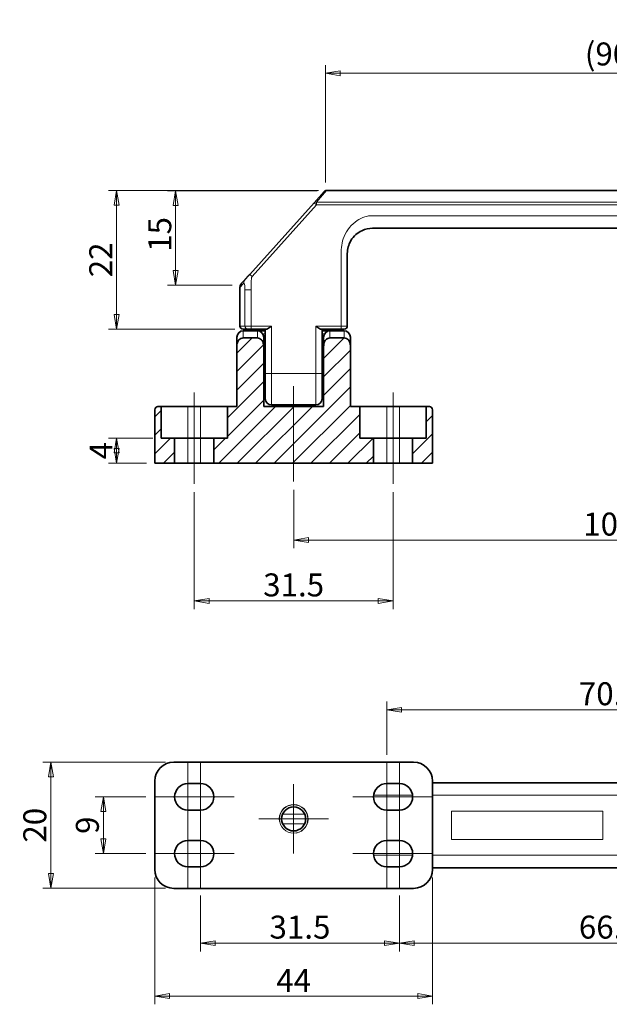
# Model space of a CAD drawing. Extents: x 0 to 781, y 0 to 539.
# Drawn here: x 250 to 344, y 188 to 344 of the extents above; entities that cross this region are included whole.
import ezdxf

# ---------------------------------------------------------------- set-up
doc = ezdxf.new("R2010")
doc.units = 0
doc.header["$LTSCALE"] = 8
doc.header["$MEASUREMENT"] = 0
doc.linetypes.add('CHAIN', pattern=[0.3543, 0.2362, -0.0295, 0.0591, -0.0295])
doc.layers.get('0').update_dxf_attribs({"linetype": 'CONTINUOUS'})
doc.layers.get('Defpoints').update_dxf_attribs({"linetype": 'CONTINUOUS'})
for name, color, linetype, lineweight in [('KB_Center', 6, 'CHAIN', 13), ('KB_Continuous_Out', 7, 'CONTINUOUS', 35), ('KB_Continuous_thin', 8, 'CONTINUOUS', 13), ('KB_Dimension', 16, 'CONTINUOUS', 13), ('KB_Hatch', 8, 'CONTINUOUS', 13)]:
    doc.layers.add(name, color=color, linetype=linetype, lineweight=lineweight)
doc.styles.add('KB_dim', font='tahoma.ttf')
doc.dimstyles.new('KBMT', dxfattribs={"dimscale": 1.3, "dimtxt": 2.8, "dimasz": 1.8, "dimexe": 1, "dimexo": 1, "dimgap": 0.5, "dimtad": 1, "dimtoh": 1, "dimrnd": 1e-08, "dimdsep": 46, "dimtxsty": 'KB_dim', "dimblk": 'Filled-1', "dimcen": 0.09, "dimdle": 10, "dimclrd": 256, "dimclre": 256, "dimclrt": 30, "dimazin": 2, "dimtfac": 1.251857, "dimtmove": 0, "dimatfit": 3, "dimldrblk": 'Filled-1', "dimfxl": 1, "dimtolj": 1, "dimlwd": -1, "dimlwe": -1, "dimarcsym": 0})

# ---------------------------------------------------------------- blocks, each defined once
blk = doc.blocks.new('Filled-1')
at = {"color": 0}
for p, q in [((0, 0), (-1, 0.167)), ((-1, 0.167), (-1, -0.167)), ((-1, 0), (0, 0)), ((-1, -0.167), (0, 0))]:
    blk.add_line(p, q, dxfattribs=at)
at = {"color": 0, "flags": 128}
blk.add_lwpolyline([(-1, -0.167), (0, 0), (-1, 0.167), (-1, -0.167)], dxfattribs=at)
at = {"color": 0}
blk.add_solid([(-1, -0.167), (0, 0), (-1, 0.167), (-1, -0.167)], dxfattribs=at)
blk = doc.blocks.new('*D31')
at = {"layer": 'Defpoints', "color": 0}
for p in [(278.86, 206.38), (310.36, 206.38), (310.36, 197.54)]:
    blk.add_point(p, dxfattribs=at)
at = {"layer": 'KB_Dimension', "color": 6}
for p, q in [((278.86, 205.08), (278.86, 196.24)), ((310.36, 205.08), (310.36, 196.24)), ((281.2, 197.54), (308.02, 197.54))]:
    blk.add_line(p, q, dxfattribs=at)
at = {"layer": 'KB_Dimension', "color": 6, "xscale": 2.339999938011169, "yscale": 2.339999938011169, "zscale": 2.339999938011169, "rotation": 180}
blk.add_blockref('Filled-1', (278.86, 197.54), dxfattribs=at)
at = {"layer": 'KB_Dimension', "color": 6, "xscale": 2.339999938011169, "yscale": 2.339999938011169, "zscale": 2.339999938011169}
blk.add_blockref('Filled-1', (310.36, 197.54), dxfattribs=at)
at = {"layer": 'KB_Dimension', "color": 7, "insert": (294.61, 200.08), "char_height": 3.64, "attachment_point": 5, "style": 'KB_dim'}
blk.add_mtext('\\A1;31.5', dxfattribs=at)
blk = doc.blocks.new('*D32')
at = {"layer": 'Defpoints', "color": 0}
for p in [(310.36, 206.38), (376.86, 206.38), (376.86, 197.54)]:
    blk.add_point(p, dxfattribs=at)
at = {"layer": 'KB_Dimension', "color": 6}
for p, q in [((310.36, 205.08), (310.36, 196.24)), ((376.86, 205.08), (376.86, 196.24)), ((312.7, 197.54), (374.52, 197.54))]:
    blk.add_line(p, q, dxfattribs=at)
at = {"layer": 'KB_Dimension', "color": 6, "xscale": 2.339999938011169, "yscale": 2.339999938011169, "zscale": 2.339999938011169, "rotation": 180}
blk.add_blockref('Filled-1', (310.36, 197.54), dxfattribs=at)
at = {"layer": 'KB_Dimension', "color": 6, "xscale": 2.339999938011169, "yscale": 2.339999938011169, "zscale": 2.339999938011169}
blk.add_blockref('Filled-1', (376.86, 197.54), dxfattribs=at)
at = {"layer": 'KB_Dimension', "color": 7, "insert": (343.61, 200.08), "char_height": 3.64, "attachment_point": 5, "style": 'KB_dim'}
blk.add_mtext('\\A1;66.5', dxfattribs=at)
blk = doc.blocks.new('*D34')
at = {"layer": 'Defpoints', "color": 0}
for p in [(271.51, 220.73), (263.47, 211.73), (271.51, 211.73)]:
    blk.add_point(p, dxfattribs=at)
at = {"layer": 'KB_Dimension', "color": 6}
for p, q in [((270.21, 220.73), (262.17, 220.73)), ((263.47, 218.39), (263.47, 214.07)), ((270.21, 211.73), (262.17, 211.73))]:
    blk.add_line(p, q, dxfattribs=at)
at = {"layer": 'KB_Dimension', "color": 6, "xscale": 2.339999938011169, "yscale": 2.339999938011169, "zscale": 2.339999938011169}
for p, rotation in [((263.47, 220.73), 90), ((263.47, 211.73), 270)]:
    blk.add_blockref('Filled-1', p, dxfattribs=dict(at, rotation=rotation))
at = {"layer": 'KB_Dimension', "color": 7, "insert": (260.93, 216.23), "char_height": 3.64, "attachment_point": 5, "rotation": 90, "style": 'KB_dim'}
blk.add_mtext('\\A1;9', dxfattribs=at)
blk = doc.blocks.new('*D35')
at = {"layer": 'Defpoints', "color": 0}
for p in [(378.86, 234.52), (308.36, 226.08), (378.86, 226.08)]:
    blk.add_point(p, dxfattribs=at)
at = {"layer": 'KB_Dimension', "color": 6}
for p, q in [((308.36, 227.38), (308.36, 235.82)), ((378.86, 227.38), (378.86, 235.82)), ((310.7, 234.52), (376.52, 234.52))]:
    blk.add_line(p, q, dxfattribs=at)
at = {"layer": 'KB_Dimension', "color": 6, "xscale": 2.339999938011169, "yscale": 2.339999938011169, "zscale": 2.339999938011169, "rotation": 180}
blk.add_blockref('Filled-1', (308.36, 234.52), dxfattribs=at)
at = {"layer": 'KB_Dimension', "color": 6, "xscale": 2.339999938011169, "yscale": 2.339999938011169, "zscale": 2.339999938011169}
blk.add_blockref('Filled-1', (378.86, 234.52), dxfattribs=at)
at = {"layer": 'KB_Dimension', "color": 7, "insert": (343.61, 237.07), "char_height": 3.64, "attachment_point": 5, "style": 'KB_dim'}
blk.add_mtext('\\A1;70.5', dxfattribs=at)
blk = doc.blocks.new('*D36')
at = {"layer": 'Defpoints', "color": 0}
for p in [(293.61, 270.69), (393.61, 270.69), (393.61, 261.42)]:
    blk.add_point(p, dxfattribs=at)
at = {"layer": 'KB_Dimension', "color": 6}
for p, q in [((293.61, 269.39), (293.61, 260.12)), ((393.61, 269.39), (393.61, 260.12)), ((295.95, 261.42), (391.27, 261.42))]:
    blk.add_line(p, q, dxfattribs=at)
at = {"layer": 'KB_Dimension', "color": 6, "xscale": 2.339999938011169, "yscale": 2.339999938011169, "zscale": 2.339999938011169, "rotation": 180}
blk.add_blockref('Filled-1', (293.61, 261.42), dxfattribs=at)
at = {"layer": 'KB_Dimension', "color": 6, "xscale": 2.339999938011169, "yscale": 2.339999938011169, "zscale": 2.339999938011169}
blk.add_blockref('Filled-1', (393.61, 261.42), dxfattribs=at)
at = {"layer": 'KB_Dimension', "color": 7, "insert": (343.61, 263.96), "char_height": 3.64, "attachment_point": 5, "style": 'KB_dim'}
blk.add_mtext('\\A1;100', dxfattribs=at)
blk = doc.blocks.new('*D37')
at = {"layer": 'Defpoints', "color": 0}
for p in [(271.61, 209.23), (315.61, 209.23), (315.61, 189.15)]:
    blk.add_point(p, dxfattribs=at)
at = {"layer": 'KB_Dimension', "color": 6}
for p, q in [((271.61, 207.93), (271.61, 187.85)), ((315.61, 207.93), (315.61, 187.85)), ((273.95, 189.15), (313.27, 189.15))]:
    blk.add_line(p, q, dxfattribs=at)
at = {"layer": 'KB_Dimension', "color": 6, "xscale": 2.339999938011169, "yscale": 2.339999938011169, "zscale": 2.339999938011169, "rotation": 180}
blk.add_blockref('Filled-1', (271.61, 189.15), dxfattribs=at)
at = {"layer": 'KB_Dimension', "color": 6, "xscale": 2.339999938011169, "yscale": 2.339999938011169, "zscale": 2.339999938011169}
blk.add_blockref('Filled-1', (315.61, 189.15), dxfattribs=at)
at = {"layer": 'KB_Dimension', "color": 7, "insert": (293.61, 191.62), "char_height": 3.64, "attachment_point": 5, "style": 'KB_dim'}
blk.add_mtext('\\A1;44', dxfattribs=at)
blk = doc.blocks.new('*D39')
at = {"layer": 'Defpoints', "color": 0}
for p in [(274.61, 226.23), (255.15, 206.23), (274.61, 206.23)]:
    blk.add_point(p, dxfattribs=at)
at = {"layer": 'KB_Dimension', "color": 6}
for p, q in [((273.31, 226.23), (253.85, 226.23)), ((255.15, 223.89), (255.15, 208.57)), ((273.31, 206.23), (253.85, 206.23))]:
    blk.add_line(p, q, dxfattribs=at)
at = {"layer": 'KB_Dimension', "color": 6, "xscale": 2.339999938011169, "yscale": 2.339999938011169, "zscale": 2.339999938011169}
for p, rotation in [((255.15, 226.23), 90), ((255.15, 206.23), 270)]:
    blk.add_blockref('Filled-1', p, dxfattribs=dict(at, rotation=rotation))
at = {"layer": 'KB_Dimension', "color": 7, "insert": (252.6, 216.23), "char_height": 3.64, "attachment_point": 5, "rotation": 90, "style": 'KB_dim'}
blk.add_mtext('\\A1;20', dxfattribs=at)
blk = doc.blocks.new('*D52')
at = {"layer": 'Defpoints', "color": 0}
for p in [(388.59, 335.42), (298.63, 316.8), (388.59, 316.8)]:
    blk.add_point(p, dxfattribs=at)
at = {"layer": 'KB_Dimension', "color": 6}
for p, q in [((298.63, 318.1), (298.63, 336.72)), ((388.59, 318.1), (388.59, 336.72)), ((300.97, 335.42), (386.25, 335.42))]:
    blk.add_line(p, q, dxfattribs=at)
at = {"layer": 'KB_Dimension', "color": 6, "xscale": 2.339999938011169, "yscale": 2.339999938011169, "zscale": 2.339999938011169, "rotation": 180}
blk.add_blockref('Filled-1', (298.63, 335.42), dxfattribs=at)
at = {"layer": 'KB_Dimension', "color": 6, "xscale": 2.339999938011169, "yscale": 2.339999938011169, "zscale": 2.339999938011169}
blk.add_blockref('Filled-1', (388.59, 335.42), dxfattribs=at)
at = {"layer": 'KB_Dimension', "color": 7, "insert": (343.61, 338.47), "char_height": 3.64, "attachment_point": 5, "style": 'KB_dim'}
blk.add_mtext('\\A1; (90)', dxfattribs=at)
blk = doc.blocks.new('*D53')
at = {"layer": 'Defpoints', "color": 0}
for p in [(298.63, 316.8), (274.91, 301.81), (285.17, 301.81)]:
    blk.add_point(p, dxfattribs=at)
at = {"layer": 'KB_Dimension', "color": 6}
for p, q in [((297.33, 316.8), (273.61, 316.8)), ((274.91, 314.46), (274.91, 304.15)), ((283.87, 301.81), (273.61, 301.81))]:
    blk.add_line(p, q, dxfattribs=at)
at = {"layer": 'KB_Dimension', "color": 6, "xscale": 2.339999938011169, "yscale": 2.339999938011169, "zscale": 2.339999938011169}
for p, rotation in [((274.91, 316.8), 90), ((274.91, 301.81), 270)]:
    blk.add_blockref('Filled-1', p, dxfattribs=dict(at, rotation=rotation))
at = {"layer": 'KB_Dimension', "color": 7, "insert": (272.4, 309.31), "char_height": 3.64, "attachment_point": 5, "rotation": 90, "style": 'KB_dim'}
blk.add_mtext('\\A1; 15', dxfattribs=at)
blk = doc.blocks.new('*D54')
at = {"layer": 'Defpoints', "color": 0}
for p in [(298.83, 316.84), (265.56, 294.84), (285.61, 294.84)]:
    blk.add_point(p, dxfattribs=at)
at = {"layer": 'KB_Dimension', "color": 6}
for p, q in [((297.53, 316.84), (264.26, 316.84)), ((265.56, 314.5), (265.56, 297.18)), ((284.31, 294.84), (264.26, 294.84))]:
    blk.add_line(p, q, dxfattribs=at)
at = {"layer": 'KB_Dimension', "color": 6, "xscale": 2.339999938011169, "yscale": 2.339999938011169, "zscale": 2.339999938011169}
for p, rotation in [((265.56, 316.84), 90), ((265.56, 294.84), 270)]:
    blk.add_blockref('Filled-1', p, dxfattribs=dict(at, rotation=rotation))
at = {"layer": 'KB_Dimension', "color": 7, "insert": (263.05, 305.84), "char_height": 3.64, "attachment_point": 5, "rotation": 90, "style": 'KB_dim'}
blk.add_mtext('\\A1;22', dxfattribs=at)
blk = doc.blocks.new('*D55')
at = {"layer": 'Defpoints', "color": 0}
for p in [(265.56, 277.59), (272.61, 277.59), (271.61, 273.59)]:
    blk.add_point(p, dxfattribs=at)
at = {"layer": 'KB_Dimension', "color": 6}
for p, q in [((271.31, 277.59), (264.26, 277.59)), ((265.56, 275.93), (265.56, 275.25)), ((270.31, 273.59), (264.26, 273.59))]:
    blk.add_line(p, q, dxfattribs=at)
at = {"layer": 'KB_Dimension', "color": 6, "xscale": 2.339999938011169, "yscale": 2.339999938011169, "zscale": 2.339999938011169}
for p, rotation in [((265.56, 277.59), 90), ((265.56, 273.59), 270)]:
    blk.add_blockref('Filled-1', p, dxfattribs=dict(at, rotation=rotation))
at = {"layer": 'KB_Dimension', "color": 7, "insert": (263.09, 275.59), "char_height": 3.64, "attachment_point": 5, "rotation": 90, "style": 'KB_dim'}
blk.add_mtext('\\A1;4', dxfattribs=at)
blk = doc.blocks.new('*D59')
at = {"layer": 'Defpoints', "color": 0}
for p in [(277.86, 270.34), (309.36, 270.34), (309.36, 251.77)]:
    blk.add_point(p, dxfattribs=at)
at = {"layer": 'KB_Dimension', "color": 6}
for p, q in [((277.86, 269.04), (277.86, 250.47)), ((309.36, 269.04), (309.36, 250.47)), ((280.2, 251.77), (307.02, 251.77))]:
    blk.add_line(p, q, dxfattribs=at)
at = {"layer": 'KB_Dimension', "color": 6, "xscale": 2.339999938011169, "yscale": 2.339999938011169, "zscale": 2.339999938011169, "rotation": 180}
blk.add_blockref('Filled-1', (277.86, 251.77), dxfattribs=at)
at = {"layer": 'KB_Dimension', "color": 6, "xscale": 2.339999938011169, "yscale": 2.339999938011169, "zscale": 2.339999938011169}
blk.add_blockref('Filled-1', (309.36, 251.77), dxfattribs=at)
at = {"layer": 'KB_Dimension', "color": 7, "insert": (293.61, 254.32), "char_height": 3.64, "attachment_point": 5, "style": 'KB_dim'}
blk.add_mtext('\\A1;31.5', dxfattribs=at)

msp = doc.modelspace()

# ---------------------------------------------------------------- hatches: boundary and pattern name
at = {"layer": 'KB_Hatch'}
h = msp.add_hatch(dxfattribs=at)
h.set_pattern_fill('ANSI31', color=256, scale=16.51, style=0)
h.set_pattern_definition([(45, (199.3687, 147.4276), (-1.459292, 1.459292), [])])
edge = h.paths.add_edge_path()
edge.add_line((312.458, 273.59), (312.458, 277.59))
edge.add_line((312.458, 277.59), (314.608, 277.59))
edge.add_line((314.608, 277.59), (314.608, 282.59))
edge.add_line((314.608, 282.59), (315.108, 282.59))
edge.add_ellipse((315.108, 282.09), major_axis=(0, 0.5), ratio=1, start_angle=270, end_angle=360, ccw=False)
edge.add_line((315.608, 282.09), (315.608, 273.59))
edge.add_line((315.608, 273.59), (312.458, 273.59))
edge = h.paths.add_edge_path()
edge.add_line((274.758, 277.59), (274.758, 273.59))
edge.add_line((274.758, 273.59), (271.608, 273.59))
edge.add_line((271.608, 273.59), (271.608, 282.09))
edge.add_ellipse((272.108, 282.09), major_axis=(-0.5, 0), ratio=1, start_angle=270, end_angle=360, ccw=False)
edge.add_line((272.108, 282.59), (272.608, 282.59))
edge.add_line((272.608, 282.59), (272.608, 277.59))
edge.add_line((272.608, 277.59), (274.758, 277.59))
edge = h.paths.add_edge_path()
edge.add_spline(control_points=[(301.608, 293.463), (301.722, 293.463), (301.855, 293.433), (302.074, 293.331), (302.194, 293.238), (302.376, 293.03), (302.463, 292.874), (302.575, 292.561), (302.608, 292.344), (302.608, 292.16)], knot_values=[0, 0, 0, 0, 0.0341694, 0.0341694, 0.0722517, 0.0722517, 0.116948, 0.116948, 0.1719776, 0.1719776, 0.1719776, 0.1719776], degree=3, periodic=0)
edge.add_line((302.608, 292.16), (302.608, 282.59))
edge.add_line((302.608, 282.59), (304.108, 282.59))
edge.add_line((304.108, 282.59), (304.108, 277.59))
edge.add_line((304.108, 277.59), (306.258, 277.59))
edge.add_line((306.258, 277.59), (306.258, 273.59))
edge.add_line((306.258, 273.59), (280.958, 273.59))
edge.add_line((280.958, 273.59), (280.958, 277.59))
edge.add_line((280.958, 277.59), (283.108, 277.59))
edge.add_line((283.108, 277.59), (283.108, 282.59))
edge.add_line((283.108, 282.59), (284.608, 282.59))
edge.add_line((284.608, 282.59), (284.608, 292.16))
edge.add_spline(control_points=[(284.608, 292.16), (284.608, 292.344), (284.641, 292.561), (284.753, 292.874), (284.84, 293.03), (285.022, 293.238), (285.142, 293.331), (285.361, 293.433), (285.494, 293.463), (285.608, 293.463)], knot_values=[-0.1719776, -0.1719776, -0.1719776, -0.1719776, -0.116948, -0.116948, -0.0722517, -0.0722517, -0.0341694, -0.0341694, 0, 0, 0, 0], degree=3, periodic=0)
edge.add_line((285.608, 293.463), (287.858, 293.463))
edge.add_spline(control_points=[(287.858, 293.463), (287.972, 293.463), (288.105, 293.433), (288.324, 293.331), (288.444, 293.238), (288.626, 293.03), (288.713, 292.874), (288.825, 292.561), (288.858, 292.344), (288.858, 292.16)], knot_values=[0, 0, 0, 0, 0.0341694, 0.0341694, 0.0722517, 0.0722517, 0.116948, 0.116948, 0.1719776, 0.1719776, 0.1719776, 0.1719776], degree=3, periodic=0)
edge.add_line((288.858, 292.16), (288.858, 282.59))
edge.add_line((288.858, 282.59), (298.358, 282.59))
edge.add_line((298.358, 282.59), (298.358, 292.16))
edge.add_spline(control_points=[(298.358, 292.16), (298.358, 292.344), (298.391, 292.561), (298.503, 292.874), (298.59, 293.03), (298.772, 293.238), (298.892, 293.331), (299.111, 293.433), (299.244, 293.463), (299.358, 293.463)], knot_values=[-0.1719776, -0.1719776, -0.1719776, -0.1719776, -0.116948, -0.116948, -0.0722517, -0.0722517, -0.0341694, -0.0341694, 0, 0, 0, 0], degree=3, periodic=0)
edge.add_line((299.358, 293.463), (301.608, 293.463))

# ---------------------------------------------------------------- linework, layer by layer
at = {"layer": 'KB_Center', "color": 1, "linetype": 'CHAIN', "ltscale": 12.94974}
msp.add_line((293.608, 270.69), (293.608, 285.84), dxfattribs=at)
at = {"layer": 'KB_Center', "color": 1, "linetype": 'CHAIN', "ltscale": 12.351999}
for p, q in [((277.858, 284.79), (277.858, 270.34)), ((309.358, 284.79), (309.358, 270.34))]:
    msp.add_line(p, q, dxfattribs=at)
at = {"layer": 'KB_Center', "color": 1, "linetype": 'CHAIN', "ltscale": 9.145992}
for p, q in [((276.858, 226.076), (276.858, 215.376)), ((278.858, 226.076), (278.858, 215.376)), ((308.358, 226.076), (308.358, 215.376)), ((310.358, 226.076), (310.358, 215.376)), ((276.858, 217.076), (276.858, 206.376)), ((278.858, 217.076), (278.858, 206.376)), ((308.358, 217.076), (308.358, 206.376)), ((310.358, 217.076), (310.358, 206.376))]:
    msp.add_line(p, q, dxfattribs=at)
at = {"layer": 'KB_Center', "color": 1, "linetype": 'CHAIN', "ltscale": 9.402424}
for p, q in [((293.608, 222.726), (293.608, 211.726)), ((299.108, 217.226), (288.108, 217.226))]:
    msp.add_line(p, q, dxfattribs=at)
at = {"layer": 'KB_Center', "linetype": 'CHAIN', "ltscale": 7.350965}
for p, q in [((280.108, 220.726), (271.508, 220.726)), ((280.108, 211.726), (271.508, 211.726))]:
    msp.add_line(p, q, dxfattribs=at)
at = {"layer": 'KB_Center', "color": 1, "linetype": 'CHAIN', "ltscale": 7.350965}
for p, q in [((284.208, 220.726), (275.608, 220.726)), ((311.608, 220.726), (303.008, 220.726)), ((315.708, 220.726), (307.108, 220.726)), ((284.208, 211.726), (275.608, 211.726)), ((311.608, 211.726), (303.008, 211.726)), ((315.708, 211.726), (307.108, 211.726))]:
    msp.add_line(p, q, dxfattribs=at)
at = {"layer": 'KB_Continuous_Out'}
for p, q in [((298.831, 316.84), (388.385, 316.84)), ((296.862, 314.899), (298.459, 316.674)), ((296.862, 314.899), (286.64, 303.541)), ((306.108, 310.84), (381.108, 310.84)), ((302.108, 295.34), (302.108, 306.84)), ((285.108, 295.34), (285.108, 301.456)), ((285.365, 302.125), (285.915, 302.736)), ((284.608, 292.16), (284.608, 293.59)), ((286.38, 294.84), (285.608, 294.84)), ((287.858, 294.59), (285.608, 294.59)), ((285.608, 293.463), (287.858, 293.463)), ((286.863, 294.84), (286.38, 294.84)), ((286.863, 294.84), (289.242, 294.84)), ((289.108, 294.59), (287.858, 294.59)), ((288.858, 293.59), (288.858, 292.16)), ((289.108, 294.84), (289.108, 287.84)), ((297.974, 294.84), (301.108, 294.84)), ((298.108, 287.84), (298.108, 294.84)), ((299.358, 294.59), (298.108, 294.59)), ((298.358, 292.16), (298.358, 293.59)), ((301.608, 294.59), (299.358, 294.59)), ((299.358, 293.463), (301.608, 293.463)), ((301.608, 294.84), (301.108, 294.84)), ((302.608, 293.59), (302.608, 292.16)), ((284.608, 282.59), (284.608, 292.16)), ((288.858, 292.16), (288.858, 282.59)), ((298.358, 282.59), (298.358, 292.16)), ((302.608, 292.16), (302.608, 282.59)), ((289.108, 283.84), (289.108, 287.84)), ((298.108, 287.84), (298.108, 283.84)), ((272.108, 282.59), (272.608, 282.59)), ((272.608, 282.59), (272.608, 277.59)), ((272.608, 282.59), (276.858, 282.59)), ((276.858, 282.59), (278.858, 282.59)), ((278.858, 282.59), (283.108, 282.59)), ((283.108, 282.59), (284.608, 282.59)), ((283.108, 282.59), (283.108, 277.59)), ((288.858, 282.59), (298.358, 282.59)), ((290.108, 282.84), (297.108, 282.84)), ((302.608, 282.59), (304.108, 282.59)), ((304.108, 282.59), (304.108, 277.59)), ((304.108, 282.59), (308.358, 282.59)), ((308.358, 282.59), (310.358, 282.59)), ((310.358, 282.59), (314.608, 282.59)), ((314.608, 282.59), (315.108, 282.59)), ((314.608, 282.59), (314.608, 277.59)), ((271.608, 273.59), (271.608, 282.09)), ((315.608, 282.09), (315.608, 273.59)), ((272.608, 277.59), (274.758, 277.59)), ((274.758, 277.59), (274.758, 273.59)), ((274.758, 277.59), (276.858, 277.59)), ((276.858, 277.59), (278.858, 277.59)), ((278.858, 277.59), (280.958, 277.59)), ((280.958, 277.59), (283.108, 277.59)), ((280.958, 273.59), (280.958, 277.59)), ((304.108, 277.59), (306.258, 277.59)), ((306.258, 277.59), (306.258, 273.59)), ((306.258, 277.59), (308.358, 277.59)), ((308.358, 277.59), (310.358, 277.59)), ((310.358, 277.59), (312.458, 277.59)), ((312.458, 273.59), (312.458, 277.59)), ((312.458, 277.59), (314.608, 277.59)), ((274.758, 273.59), (271.608, 273.59)), ((276.858, 273.59), (274.758, 273.59)), ((278.858, 273.59), (276.858, 273.59)), ((280.958, 273.59), (278.858, 273.59)), ((306.258, 273.59), (280.958, 273.59)), ((308.358, 273.59), (306.258, 273.59)), ((310.358, 273.59), (308.358, 273.59)), ((312.458, 273.59), (310.358, 273.59)), ((315.608, 273.59), (312.458, 273.59)), ((274.608, 226.226), (312.608, 226.226)), ((271.608, 209.226), (271.608, 223.226)), ((315.608, 209.226), (315.608, 223.226)), ((276.858, 222.826), (278.858, 222.826)), ((308.358, 222.826), (310.358, 222.826)), ((371.608, 222.976), (315.608, 222.976)), ((278.858, 218.626), (276.858, 218.626)), ((310.358, 218.626), (308.358, 218.626)), ((276.858, 213.826), (278.858, 213.826)), ((308.358, 213.826), (310.358, 213.826)), ((278.858, 209.626), (276.858, 209.626)), ((310.358, 209.626), (308.358, 209.626)), ((315.608, 209.476), (371.608, 209.476)), ((312.608, 206.226), (274.608, 206.226))]:
    msp.add_line(p, q, dxfattribs=at)
msp.add_circle((293.608, 217.226), 1.9, dxfattribs=at)
for centre, radius, start, end in [((285.608, 295.34), 0.5, 180, 270), ((301.608, 295.34), 0.5, 270, 0), ((285.608, 293.59), 1, 90, 180), ((287.858, 293.59), 1, 0, 90), ((299.358, 293.59), 1, 90, 180), ((301.608, 293.59), 1, 0, 90), ((272.108, 282.09), 0.5, 90, 180), ((290.108, 283.84), 1, 180, 270), ((297.108, 283.84), 1, 270, 0), ((315.108, 282.09), 0.5, 0, 90), ((274.608, 223.226), 3, 90, 180), ((312.608, 223.226), 3, 0, 90), ((276.858, 220.726), 2.1, 90, 270), ((278.858, 220.726), 2.1, 270, 90), ((308.358, 220.726), 2.1, 90, 270), ((310.358, 220.726), 2.1, 270, 90), ((276.858, 211.726), 2.1, 90, 270), ((278.858, 211.726), 2.1, 270, 90), ((308.358, 211.726), 2.1, 90, 270), ((310.358, 211.726), 2.1, 270, 90), ((274.608, 209.226), 3, 180, 270), ((312.608, 209.226), 3, 270, 0)]:
    msp.add_arc(centre, radius, start, end, dxfattribs=at)
for points, knots in [([(298.459, 316.674), (298.474, 316.691), (298.49, 316.706), (298.524, 316.735), (298.542, 316.748), (298.596, 316.783), (298.635, 316.801), (298.725, 316.831), (298.778, 316.84), (298.831, 316.84)], [0, 0, 0, 0, 0.00674188, 0.00674188, 0.013363896, 0.013363896, 0.025964325, 0.025964325, 0.041788712, 0.041788712, 0.041788712, 0.041788712]), ([(302.108, 306.84), (302.108, 307.508), (302.294, 308.252), (302.884, 309.244), (303.155, 309.566), (303.454, 309.832), (303.753, 310.097), (304.08, 310.307), (304.987, 310.732), (305.551, 310.84), (306.108, 310.84)], [0, 0, 0, 0, 0.3183786, 0.3183786, 0.5, 0.5, 0.5, 0.6816214, 0.6816214, 1, 1, 1, 1]), ([(285.108, 301.456), (285.108, 301.564), (285.126, 301.673), (285.195, 301.876), (285.246, 301.973), (285.327, 302.081), (285.345, 302.103), (285.365, 302.125)], [0, 0, 0, 0, 0.032429696, 0.032429696, 0.064273009, 0.064273009, 0.072998828, 0.072998828, 0.072998828, 0.072998828]), ([(289.242, 294.84), (289.281, 294.84), (289.327, 294.853), (289.443, 294.902), (289.52, 294.944), (289.684, 295.046), (289.764, 295.099), (289.93, 295.214), (290.017, 295.275), (290.105, 295.337), (290.107, 295.339), (290.108, 295.34)], [-0.12359124, -0.12359124, -0.12359124, -0.12359124, -0.09663392, -0.09663392, -0.06197332, -0.06197332, -0.03184734, -0.03184734, 0, 0, 0.00054733, 0.00054733, 0.00054733, 0.00054733]), ([(297.108, 295.34), (297.11, 295.339), (297.111, 295.337), (297.199, 295.275), (297.286, 295.214), (297.452, 295.099), (297.532, 295.046), (297.697, 294.944), (297.773, 294.902), (297.89, 294.853), (297.936, 294.84), (297.974, 294.84)], [-0.10658574, -0.10658574, -0.10658574, -0.10658574, -0.1061158, -0.1061158, -0.07877159, -0.07877159, -0.05290533, -0.05290533, -0.02314563, -0.02314563, 0, 0, 0, 0]), ([(284.608, 292.16), (284.608, 292.344), (284.641, 292.561), (284.753, 292.874), (284.84, 293.03), (285.022, 293.238), (285.142, 293.331), (285.361, 293.433), (285.494, 293.463), (285.608, 293.463)], [-0.17197757, -0.17197757, -0.17197757, -0.17197757, -0.11694804, -0.11694804, -0.0722517, -0.0722517, -0.03416942, -0.03416942, 0, 0, 0, 0]), ([(287.858, 293.463), (287.972, 293.463), (288.105, 293.433), (288.324, 293.331), (288.444, 293.238), (288.626, 293.03), (288.713, 292.874), (288.825, 292.561), (288.858, 292.344), (288.858, 292.16)], [0, 0, 0, 0, 0.03416942, 0.03416942, 0.0722517, 0.0722517, 0.11694804, 0.11694804, 0.17197757, 0.17197757, 0.17197757, 0.17197757]), ([(298.358, 292.16), (298.358, 292.344), (298.391, 292.561), (298.503, 292.874), (298.59, 293.03), (298.772, 293.238), (298.892, 293.331), (299.111, 293.433), (299.244, 293.463), (299.358, 293.463)], [-0.17197757, -0.17197757, -0.17197757, -0.17197757, -0.11694804, -0.11694804, -0.0722517, -0.0722517, -0.03416942, -0.03416942, 0, 0, 0, 0]), ([(301.608, 293.463), (301.722, 293.463), (301.855, 293.433), (302.074, 293.331), (302.194, 293.238), (302.376, 293.03), (302.463, 292.874), (302.575, 292.561), (302.608, 292.344), (302.608, 292.16)], [0, 0, 0, 0, 0.03416942, 0.03416942, 0.0722517, 0.0722517, 0.11694804, 0.11694804, 0.17197757, 0.17197757, 0.17197757, 0.17197757])]:
    msp.add_open_spline(points, degree=3, knots=knots, dxfattribs=at)
msp.add_open_spline([(286.64, 303.541), (286.216, 303.07), (285.915, 302.736)], degree=2, dxfattribs=at)
at = {"layer": 'KB_Continuous_thin'}
for p, q in [((298.831, 316.84), (297.233, 314.99)), ((287.011, 303.207), (297.233, 314.565)), ((297.233, 314.565), (296.862, 314.899)), ((297.233, 314.99), (297.233, 314.565)), ((389.983, 314.99), (297.233, 314.99)), ((297.233, 314.565), (389.983, 314.565)), ((381.108, 312.84), (306.108, 312.84)), ((301.108, 306.84), (301.108, 295.34)), ((287.011, 303.207), (286.64, 303.541)), ((285.683, 302.067), (285.108, 301.456)), ((285.897, 301.101), (285.897, 295.34)), ((285.897, 301.101), (286.863, 301.101)), ((286.863, 295.34), (286.863, 301.101)), ((285.108, 295.34), (285.897, 295.34)), ((285.897, 295.34), (286.863, 295.34)), ((290.108, 295.34), (286.863, 295.34)), ((286.863, 294.84), (286.863, 295.34)), ((290.108, 287.84), (290.108, 295.34)), ((297.108, 295.34), (297.108, 287.84)), ((301.108, 295.34), (297.108, 295.34)), ((301.108, 294.84), (301.108, 295.34)), ((301.108, 295.34), (302.108, 295.34)), ((285.608, 294.59), (285.608, 293.463)), ((287.858, 293.463), (287.858, 294.59)), ((289.108, 294.09), (288.724, 294.09)), ((298.492, 294.09), (298.108, 294.09)), ((299.358, 294.59), (299.358, 293.463)), ((301.608, 293.463), (301.608, 294.59)), ((290.108, 287.84), (289.108, 287.84)), ((290.108, 287.84), (290.108, 282.84)), ((297.108, 287.84), (290.108, 287.84)), ((298.108, 287.84), (297.108, 287.84)), ((297.108, 282.84), (297.108, 287.84)), ((289.108, 286.59), (288.858, 286.59)), ((298.358, 286.59), (298.108, 286.59)), ((276.858, 282.59), (276.858, 277.59)), ((278.858, 282.59), (278.858, 277.59)), ((308.358, 282.59), (308.358, 277.59)), ((310.358, 282.59), (310.358, 277.59)), ((276.858, 277.59), (276.858, 273.59)), ((278.858, 277.59), (278.858, 273.59)), ((308.358, 273.59), (308.358, 277.59)), ((310.358, 277.59), (310.358, 273.59)), ((306.273, 220.976), (312.443, 220.976)), ((315.608, 220.976), (371.608, 220.976)), ((318.608, 213.976), (318.608, 218.476)), ((318.608, 218.476), (342.608, 218.476)), ((342.608, 218.476), (342.608, 213.976)), ((291.862, 217.976), (295.354, 217.976)), ((295.354, 216.476), (291.862, 216.476)), ((342.608, 213.976), (318.608, 213.976)), ((312.443, 211.476), (306.273, 211.476)), ((371.608, 211.476), (315.608, 211.476))]:
    msp.add_line(p, q, dxfattribs=at)
msp.add_circle((293.608, 217.226), 2.25, dxfattribs=at)
msp.add_arc((293.608, 217.226), 2.279, 280, 190, dxfattribs=at)
for centre, major_axis, ratio, start_param, end_param in [((297.233, 314.565), (-0.372, 0.334), 0.7690101, 5.3177994, 6.2831853), ((286.658, 302.067), (-0.743, 0.669), 0.947232, 0, 0.7598346), ((286.38, 295.34), (0, -0.5), 0.9661277, 4.712389, 6.2831853)]:
    msp.add_ellipse(centre, major_axis=major_axis, ratio=ratio, start_param=start_param, end_param=end_param, dxfattribs=at)
for points, knots in [([(306.108, 312.84), (305.273, 312.84), (304.435, 312.57), (303.221, 311.761), (302.81, 311.387), (302.458, 310.954), (302.107, 310.521), (301.818, 310.03), (301.231, 308.619), (301.108, 307.675), (301.108, 306.84)], [-1, -1, -1, -1, -0.6816214, -0.6816214, -0.5, -0.5, -0.5, -0.3183786, -0.3183786, 0, 0, 0, 0]), ([(285.683, 302.067), (285.716, 302.102), (285.746, 302.108), (285.772, 302.085), (285.786, 302.074), (285.798, 302.055), (285.809, 302.029), (285.821, 302.004), (285.831, 301.971), (285.84, 301.93), (285.859, 301.85), (285.873, 301.741), (285.882, 301.602), (285.892, 301.464), (285.897, 301.297), (285.897, 301.101)], [0, 0, 0, 0, 0.25, 0.25, 0.25, 0.375, 0.375, 0.375, 0.5, 0.5, 0.5, 0.75, 0.75, 0.75, 1, 1, 1, 1])]:
    msp.add_open_spline(points, degree=3, knots=knots, dxfattribs=at)
msp.add_open_spline([(286.863, 301.101), (286.863, 303.042), (287.011, 303.207)], degree=2, dxfattribs=at)

# ---------------------------------------------------------------- dimensions: what is measured, and where the dimension line sits
at = {"layer": 'KB_Dimension'}
for base, p2, angle, text, picture, middle in [((388.589, 335.417), (388.589, 316.796), 180, ' (90)', '*D52', (343.608, 335.417)), ((274.914, 301.814), (285.175, 301.814), 90, ' 15', '*D53', (274.914, 309.305))]:
    dim = msp.add_linear_dim(base=base, p1=(298.627, 316.796), p2=p2, angle=angle, text=text, dimstyle='KBMT', override={"dimtoh": 0, "dimdec": 2, "dimclrd": 6, "dimclre": 6, "dimclrt": 7, "dimtp": 0, "dimtm": 0, "dimtdec": 2, "dimtofl": 0, "dimatfit": 1}, dxfattribs=at)
    dim.commit()
    dim.dimension.update_dxf_attribs({"geometry": picture, "text_midpoint": middle, "dimtype": 160})
for base, p1, p2, angle, override, picture, middle in [((265.561, 294.84), (298.831, 316.84), (285.608, 294.84), 270, {"dimtoh": 0, "dimdec": 2, "dimclrd": 6, "dimclre": 6, "dimclrt": 7, "dimtp": 0, "dimtm": 0, "dimtdec": 2, "dimtofl": 0, "dimatfit": 1}, '*D54', (265.561, 305.84)), ((265.561, 277.59), (271.608, 273.59), (272.608, 277.59), 90, {"dimtoh": 0, "dimdec": 2, "dimclrd": 6, "dimclre": 6, "dimclrt": 7, "dimtp": 0, "dimtm": 0, "dimtdec": 2, "dimtofl": 1, "dimatfit": 1}, '*D55', (265.561, 275.59)), ((309.358, 251.775), (277.858, 270.34), (309.358, 270.34), 180, {"dimtoh": 0, "dimdec": 2, "dimclrd": 6, "dimclre": 6, "dimclrt": 7, "dimtp": 0, "dimtm": 0, "dimtdec": 2, "dimtofl": 0, "dimatfit": 1}, '*D59', (293.608, 251.775)), ((378.858, 234.52), (308.358, 226.076), (378.858, 226.076), 180, {"dimtoh": 0, "dimdec": 2, "dimclrd": 6, "dimclre": 6, "dimclrt": 7, "dimtp": 0, "dimtm": 0, "dimtdec": 2, "dimtofl": 0, "dimatfit": 1}, '*D35', (343.608, 234.52)), ((255.147, 206.226), (274.608, 226.226), (274.608, 206.226), 270, {"dimtoh": 0, "dimdec": 2, "dimclrd": 6, "dimclre": 6, "dimclrt": 7, "dimtp": 0, "dimtm": 0, "dimtdec": 2, "dimtofl": 0, "dimatfit": 1}, '*D39', (255.147, 216.226)), ((263.47, 211.726), (271.508, 220.726), (271.508, 211.726), 90, {"dimtoh": 0, "dimdec": 2, "dimclrd": 6, "dimclre": 6, "dimclrt": 7, "dimtp": 0, "dimtm": 0, "dimtdec": 2, "dimtofl": 0, "dimatfit": 1}, '*D34', (263.47, 216.226)), ((310.358, 197.536), (278.858, 206.376), (310.358, 206.376), 180, {"dimtoh": 0, "dimdec": 2, "dimclrd": 6, "dimclre": 6, "dimclrt": 7, "dimtp": 0, "dimtm": 0, "dimtdec": 2, "dimtofl": 0, "dimatfit": 1}, '*D31', (294.608, 197.536)), ((376.858, 197.536), (310.358, 206.376), (376.858, 206.376), 180, {"dimtoh": 0, "dimdec": 2, "dimclrd": 6, "dimclre": 6, "dimclrt": 7, "dimtp": 0, "dimtm": 0, "dimtdec": 2, "dimtofl": 0, "dimatfit": 1}, '*D32', (343.608, 197.536))]:
    dim = msp.add_linear_dim(base=base, p1=p1, p2=p2, angle=angle, dimstyle='KBMT', override=override, dxfattribs=at)
    dim.commit()
    dim.dimension.update_dxf_attribs({"geometry": picture, "text_midpoint": middle, "dimtype": 160})
for base, p1, p2, picture, middle in [((393.608, 261.418), (293.608, 270.69), (393.608, 270.69), '*D36', (343.608, 261.418)), ((315.608, 189.149), (271.608, 209.226), (315.608, 209.226), '*D37', (293.608, 189.149))]:
    dim = msp.add_linear_dim(base=base, p1=p1, p2=p2, dimstyle='KBMT', override={"dimtoh": 0, "dimdec": 2, "dimclrd": 6, "dimclre": 6, "dimclrt": 7, "dimtp": 0, "dimtm": 0, "dimtdec": 2, "dimtofl": 0, "dimatfit": 1}, dxfattribs=at)
    dim.commit()
    dim.dimension.update_dxf_attribs({"geometry": picture, "text_midpoint": middle, "dimtype": 160})

doc.saveas('drawing.dxf')
